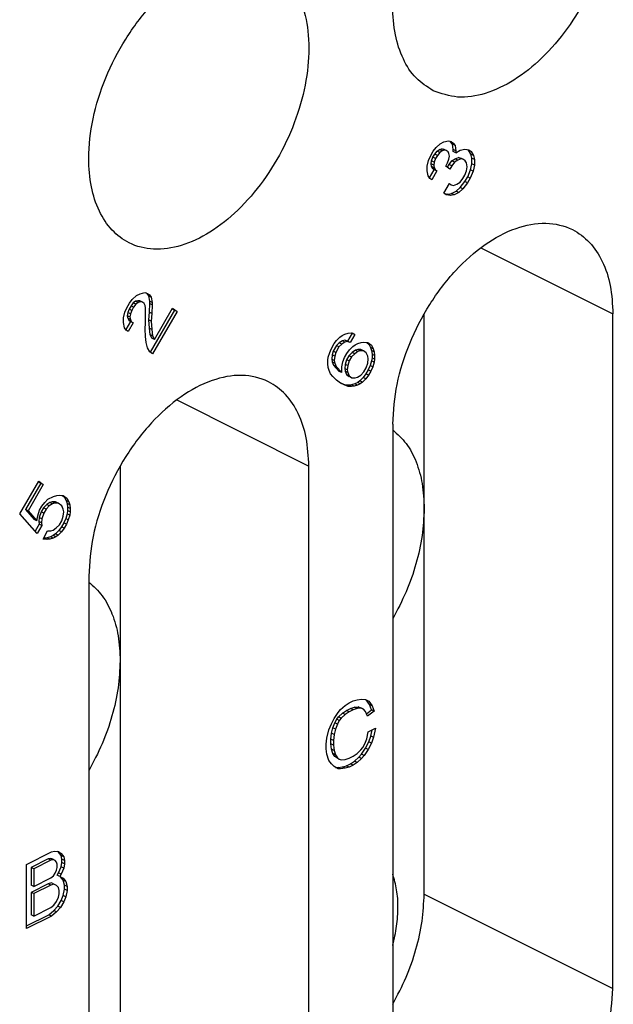
# Model space of a CAD drawing. Units: millimetres. Extents: x -210 to 0, y 0 to 297.
# Drawn here: x -20 to -16, y 265 to 272 of the extents above; entities that cross this region are included whole.
import ezdxf

# ---------------------------------------------------------------- set-up
doc = ezdxf.new("R2010")
doc.units = ezdxf.units.MM

msp = doc.modelspace()

# ---------------------------------------------------------------- linework, layer by layer
at = {"color": 7, "linetype": 'Continuous'}
for p, q in [((-17.0559, 270.8522), (-17.0371, 270.8769)), ((-17.0371, 270.8769), (-17.009, 270.9024)), ((-17.009, 270.9024), (-16.984, 270.9149)), ((-16.984, 270.9149), (-16.9528, 270.9229)), ((-16.9528, 270.9229), (-16.934, 270.917)), ((-16.9392, 270.9167), (-16.9437, 270.92)), ((-16.9267, 270.9), (-16.9392, 270.9167)), ((-16.9215, 270.9079), (-16.9392, 270.9167)), ((-16.934, 270.917), (-16.9215, 270.9079)), ((-16.9204, 270.8649), (-16.9267, 270.9)), ((-16.909, 270.8912), (-16.9267, 270.9)), ((-16.9215, 270.9079), (-16.909, 270.8912)), ((-16.909, 270.8912), (-16.9028, 270.856)), ((-17.0871, 270.7906), (-17.0746, 270.8199)), ((-17.0746, 270.8199), (-17.0559, 270.8522)), ((-17.0673, 270.7876), (-17.0579, 270.8114)), ((-17.0579, 270.8114), (-17.0454, 270.833)), ((-17.0403, 270.8026), (-17.0579, 270.8114)), ((-17.0454, 270.833), (-17.0298, 270.8523)), ((-17.0278, 270.8242), (-17.0454, 270.833)), ((-17.0278, 270.8242), (-17.0403, 270.8026)), ((-17.0298, 270.8523), (-17.0142, 270.8639)), ((-17.0121, 270.8434), (-17.0298, 270.8523)), ((-17.0121, 270.8434), (-17.0278, 270.8242)), ((-17.0142, 270.8639), (-16.9986, 270.8679)), ((-16.9965, 270.8551), (-17.0142, 270.8639)), ((-16.9965, 270.8551), (-17.0121, 270.8434)), ((-16.9809, 270.8591), (-16.9986, 270.8679)), ((-16.9986, 270.8679), (-16.9861, 270.8665)), ((-16.9809, 270.8591), (-16.9965, 270.8551)), ((-16.9684, 270.8577), (-16.9861, 270.8665)), ((-16.9684, 270.8577), (-16.9809, 270.8591)), ((-16.9559, 270.8486), (-16.9684, 270.8577)), ((-16.9496, 270.8364), (-16.9559, 270.8486)), ((-16.9465, 270.8188), (-16.9496, 270.8364)), ((-16.9496, 270.7981), (-16.9465, 270.8188)), ((-16.9204, 270.8496), (-16.9204, 270.8649)), ((-16.9028, 270.856), (-16.9204, 270.8649)), ((-16.9028, 270.8407), (-16.9204, 270.8496)), ((-16.9079, 270.8022), (-16.8861, 270.8093)), ((-16.9028, 270.8407), (-16.8746, 270.8586)), ((-16.9028, 270.856), (-16.9028, 270.8407)), ((-16.8684, 270.8005), (-16.8861, 270.8093)), ((-16.8861, 270.8093), (-16.8704, 270.8057)), ((-16.8746, 270.8586), (-16.8434, 270.8666)), ((-16.8434, 270.8666), (-16.8153, 270.8615)), ((-16.8173, 270.859), (-16.8226, 270.8628)), ((-16.7996, 270.8502), (-16.8173, 270.859)), ((-16.8017, 270.8324), (-16.8173, 270.859)), ((-16.8153, 270.8615), (-16.7996, 270.8502)), ((-16.784, 270.8236), (-16.8017, 270.8324)), ((-16.7954, 270.8049), (-16.8017, 270.8324)), ((-16.7996, 270.8502), (-16.784, 270.8236)), ((-16.784, 270.8236), (-16.7778, 270.7961)), ((-17.0965, 270.7515), (-17.0871, 270.7906)), ((-17.0965, 270.7209), (-17.0965, 270.7515)), ((-17.0704, 270.7669), (-17.0673, 270.7876)), ((-17.0528, 270.7581), (-17.0704, 270.7669)), ((-17.0673, 270.7493), (-17.0704, 270.7669)), ((-17.0496, 270.7788), (-17.0673, 270.7876)), ((-17.0496, 270.7405), (-17.0673, 270.7493)), ((-17.0611, 270.7371), (-17.0673, 270.7493)), ((-17.0496, 270.7788), (-17.0528, 270.7581)), ((-17.0528, 270.7581), (-17.0496, 270.7405)), ((-17.0403, 270.8026), (-17.0496, 270.7788)), ((-16.9715, 270.7528), (-16.959, 270.7743)), ((-16.9434, 270.7324), (-16.9715, 270.7528)), ((-16.9594, 270.744), (-16.9486, 270.7628)), ((-16.959, 270.7743), (-16.9496, 270.7981)), ((-16.9486, 270.7628), (-16.9298, 270.7875)), ((-16.9309, 270.7539), (-16.9486, 270.7628)), ((-16.9309, 270.7539), (-16.9434, 270.7324)), ((-16.9121, 270.7786), (-16.9309, 270.7539)), ((-16.9298, 270.7875), (-16.9079, 270.8022)), ((-16.9121, 270.7786), (-16.9298, 270.7875)), ((-16.8903, 270.7934), (-16.9121, 270.7786)), ((-16.8903, 270.7934), (-16.9079, 270.8022)), ((-16.8684, 270.8005), (-16.8903, 270.7934)), ((-16.8528, 270.7968), (-16.8704, 270.8057)), ((-16.8528, 270.7968), (-16.8684, 270.8005)), ((-16.8403, 270.7878), (-16.8528, 270.7968)), ((-16.8309, 270.7733), (-16.8403, 270.7878)), ((-16.8278, 270.7481), (-16.8309, 270.7733)), ((-16.8309, 270.7197), (-16.8278, 270.7481)), ((-16.8048, 270.7275), (-16.7954, 270.7666)), ((-16.7778, 270.7961), (-16.7954, 270.8049)), ((-16.7954, 270.7666), (-16.7954, 270.8049)), ((-16.7778, 270.7578), (-16.7954, 270.7666)), ((-16.7778, 270.7578), (-16.7871, 270.7187)), ((-16.7778, 270.7961), (-16.7778, 270.7578)), ((-17.0903, 270.6857), (-17.0965, 270.7209)), ((-17.0778, 270.669), (-17.0903, 270.6857)), ((-17.0806, 270.6728), (-17.0486, 270.7281)), ((-17.0309, 270.7193), (-17.0653, 270.66)), ((-17.0434, 270.7283), (-17.0611, 270.7371)), ((-17.0486, 270.7281), (-17.0611, 270.7371)), ((-17.0496, 270.7405), (-17.0434, 270.7283)), ((-17.0309, 270.7193), (-17.0486, 270.7281)), ((-17.0434, 270.7283), (-17.0309, 270.7193)), ((-16.8559, 270.669), (-16.8434, 270.6905)), ((-16.8434, 270.6905), (-16.8309, 270.7197)), ((-16.8423, 270.6475), (-16.8236, 270.6798)), ((-16.8236, 270.6798), (-16.8048, 270.7275)), ((-16.8059, 270.671), (-16.8236, 270.6798)), ((-16.7871, 270.7187), (-16.8059, 270.671)), ((-16.7871, 270.7187), (-16.8048, 270.7275)), ((-17.0653, 270.66), (-17.0778, 270.669)), ((-16.984, 270.5705), (-16.9465, 270.6351)), ((-16.934, 270.6261), (-16.9478, 270.633)), ((-16.9465, 270.6351), (-16.934, 270.6261)), ((-16.934, 270.6261), (-16.9184, 270.6224)), ((-16.9184, 270.6224), (-16.8965, 270.6295)), ((-16.9017, 270.5834), (-16.8736, 270.6089)), ((-16.8965, 270.6295), (-16.8746, 270.6443)), ((-16.8746, 270.6443), (-16.8559, 270.669)), ((-16.8736, 270.6089), (-16.8423, 270.6475)), ((-16.8559, 270.6001), (-16.8736, 270.6089)), ((-16.8246, 270.6387), (-16.8559, 270.6001)), ((-16.8246, 270.6387), (-16.8423, 270.6475)), ((-16.8059, 270.671), (-16.8246, 270.6387)), ((-16.9684, 270.5591), (-16.984, 270.5705)), ((-16.9788, 270.5667), (-16.9579, 270.5629)), ((-16.9403, 270.5541), (-16.9684, 270.5591)), ((-16.9579, 270.5629), (-16.9329, 270.5677)), ((-16.9403, 270.5541), (-16.9579, 270.5629)), ((-16.9153, 270.5589), (-16.9403, 270.5541)), ((-16.9329, 270.5677), (-16.9017, 270.5834)), ((-16.9153, 270.5589), (-16.9329, 270.5677)), ((-16.884, 270.5745), (-16.9153, 270.5589)), ((-16.884, 270.5745), (-16.9017, 270.5834)), ((-16.8559, 270.6001), (-16.884, 270.5745)), ((-16.7352, 270.2017), (-15.8443, 269.7562)), ((-19.0862, 269.8543), (-19.0581, 269.8798)), ((-19.0581, 269.8798), (-19.0331, 269.8923)), ((-19.0331, 269.8923), (-19.0018, 269.9003)), ((-19.0018, 269.9003), (-18.9831, 269.8943)), ((-18.9928, 269.8974), (-18.9882, 269.8941)), ((-18.9882, 269.8941), (-18.9757, 269.8774)), ((-18.9706, 269.8853), (-18.9882, 269.8941)), ((-18.9831, 269.8943), (-18.9706, 269.8853)), ((-18.9706, 269.8853), (-18.9581, 269.8686)), ((-19.1237, 269.7972), (-19.1049, 269.8296)), ((-19.1049, 269.8296), (-19.0862, 269.8543)), ((-19.0789, 269.8297), (-19.0945, 269.8104)), ((-19.0632, 269.8413), (-19.0789, 269.8297)), ((-19.0612, 269.8208), (-19.0789, 269.8297)), ((-19.0612, 269.8208), (-19.0768, 269.8015)), ((-19.0476, 269.8453), (-19.0632, 269.8413)), ((-19.0456, 269.8325), (-19.0632, 269.8413)), ((-19.0456, 269.8325), (-19.0612, 269.8208)), ((-19.0299, 269.8365), (-19.0476, 269.8453)), ((-19.0351, 269.8439), (-19.0476, 269.8453)), ((-19.0299, 269.8365), (-19.0456, 269.8325)), ((-19.0174, 269.8351), (-19.0351, 269.8439)), ((-19.0174, 269.8351), (-19.0299, 269.8365)), ((-19.0049, 269.826), (-19.0174, 269.8351)), ((-18.9987, 269.8138), (-19.0049, 269.826)), ((-18.9956, 269.7962), (-18.9987, 269.8138)), ((-18.9581, 269.8686), (-18.9757, 269.8774)), ((-18.9757, 269.8774), (-18.9695, 269.8423)), ((-18.9695, 269.827), (-18.9726, 269.768)), ((-18.9518, 269.8334), (-18.9695, 269.8423)), ((-18.9695, 269.8423), (-18.9695, 269.827)), ((-18.9518, 269.8181), (-18.9695, 269.827)), ((-18.9581, 269.8686), (-18.9518, 269.8334)), ((-18.9518, 269.8181), (-18.9549, 269.7591)), ((-18.9518, 269.8334), (-18.9518, 269.8181)), ((-19.1456, 269.7289), (-19.1362, 269.768)), ((-19.1362, 269.768), (-19.1237, 269.7972)), ((-19.1164, 269.765), (-19.1195, 269.7443)), ((-19.107, 269.7888), (-19.1164, 269.765)), ((-19.0987, 269.7562), (-19.1164, 269.765)), ((-19.0945, 269.8104), (-19.107, 269.7888)), ((-19.0893, 269.78), (-19.107, 269.7888)), ((-19.0987, 269.7562), (-19.1018, 269.7355)), ((-19.0893, 269.78), (-19.0987, 269.7562)), ((-19.0768, 269.8015), (-19.0945, 269.8104)), ((-19.0768, 269.8015), (-19.0893, 269.78)), ((-18.9956, 269.6967), (-18.9956, 269.7962)), ((-18.9726, 269.768), (-18.9757, 269.7167)), ((-18.9549, 269.7591), (-18.9726, 269.768)), ((-18.8007, 269.7812), (-18.9647, 269.4983)), ((-18.9549, 269.7591), (-18.9581, 269.7078)), ((-18.7831, 269.7724), (-18.9487, 269.4867)), ((-18.9362, 269.5848), (-18.8143, 269.795)), ((-18.8159, 269.7922), (-18.8007, 269.7812)), ((-18.8143, 269.795), (-18.7831, 269.7724)), ((-18.7831, 269.7724), (-18.8007, 269.7812)), ((-17.117, 268.4441), (-17.117, 269.7562)), ((-15.8443, 265.2096), (-15.8443, 269.7562)), ((-19.1456, 269.6983), (-19.1456, 269.7289)), ((-19.1393, 269.6631), (-19.1456, 269.6983)), ((-19.0976, 269.7055), (-19.1297, 269.6502)), ((-19.1018, 269.7355), (-19.1195, 269.7443)), ((-19.1195, 269.7443), (-19.1164, 269.7267)), ((-19.0987, 269.7179), (-19.1164, 269.7267)), ((-19.1164, 269.7267), (-19.1101, 269.7145)), ((-19.0799, 269.6966), (-19.1143, 269.6374)), ((-19.1101, 269.7145), (-19.0976, 269.7055)), ((-19.0924, 269.7057), (-19.1101, 269.7145)), ((-19.1018, 269.7355), (-19.0987, 269.7179)), ((-19.0987, 269.7179), (-19.0924, 269.7057)), ((-19.0799, 269.6966), (-19.0976, 269.7055)), ((-19.0924, 269.7057), (-19.0799, 269.6966)), ((-18.9987, 269.6531), (-18.9956, 269.6967)), ((-18.9757, 269.7167), (-18.9726, 269.6608)), ((-18.9581, 269.7078), (-18.9757, 269.7167)), ((-18.9581, 269.7078), (-18.9549, 269.652)), ((-19.1268, 269.6464), (-19.1393, 269.6631)), ((-19.1143, 269.6374), (-19.1268, 269.6464)), ((-18.9956, 269.6049), (-18.9987, 269.6531)), ((-18.9726, 269.6608), (-18.9664, 269.618)), ((-18.9549, 269.652), (-18.9726, 269.6608)), ((-18.9664, 269.618), (-18.9539, 269.5936)), ((-18.9487, 269.6092), (-18.9664, 269.618)), ((-18.9549, 269.652), (-18.9487, 269.6092)), ((-17.6698, 269.6106), (-17.6511, 269.62)), ((-17.6511, 269.62), (-17.6292, 269.6271)), ((-17.6035, 269.6266), (-17.6344, 269.5733)), ((-17.6292, 269.6271), (-17.6105, 269.6288)), ((-17.5855, 269.6184), (-17.6167, 269.5645)), ((-17.6105, 269.6288), (-17.5917, 269.6229)), ((-17.5855, 269.6184), (-17.5994, 269.6253)), ((-17.5917, 269.6229), (-17.5855, 269.6184)), ((-18.9924, 269.5643), (-18.9956, 269.6049)), ((-18.9831, 269.5269), (-18.9924, 269.5643)), ((-18.9362, 269.5848), (-18.9539, 269.5936)), ((-18.9487, 269.6092), (-18.9362, 269.5848)), ((-17.7448, 269.5195), (-17.723, 269.5573)), ((-17.723, 269.5573), (-17.7073, 269.5766)), ((-17.6906, 269.5605), (-17.7094, 269.5435)), ((-17.7073, 269.5766), (-17.6855, 269.599)), ((-17.673, 269.5516), (-17.6917, 269.5346)), ((-17.6688, 269.5752), (-17.6906, 269.5605)), ((-17.673, 269.5516), (-17.6906, 269.5605)), ((-17.6855, 269.599), (-17.6698, 269.6106)), ((-17.6511, 269.5664), (-17.673, 269.5516)), ((-17.6531, 269.5792), (-17.6688, 269.5752)), ((-17.6511, 269.5664), (-17.6688, 269.5752)), ((-17.6344, 269.5733), (-17.6531, 269.5792)), ((-17.6355, 269.5704), (-17.6531, 269.5792)), ((-17.6355, 269.5704), (-17.6511, 269.5664)), ((-17.6167, 269.5645), (-17.6355, 269.5704)), ((-17.6167, 269.5645), (-17.6344, 269.5733)), ((-17.598, 269.5356), (-17.5823, 269.5472)), ((-17.5823, 269.5472), (-17.5636, 269.5566)), ((-17.5636, 269.5566), (-17.5417, 269.5637)), ((-17.5417, 269.5637), (-17.523, 269.5654)), ((-17.523, 269.5654), (-17.498, 269.5626)), ((-17.5044, 269.5633), (-17.4906, 269.5533)), ((-17.498, 269.5626), (-17.473, 269.5445)), ((-17.473, 269.5445), (-17.4906, 269.5533)), ((-17.4906, 269.5533), (-17.4781, 269.5289)), ((-18.9674, 269.5003), (-18.9831, 269.5269)), ((-18.9487, 269.4867), (-18.9674, 269.5003)), ((-17.7636, 269.4642), (-17.7542, 269.4957)), ((-17.7542, 269.4957), (-17.7448, 269.5195)), ((-17.7313, 269.5057), (-17.7375, 269.4796)), ((-17.7094, 269.5435), (-17.7313, 269.5057)), ((-17.7136, 269.4969), (-17.7313, 269.5057)), ((-17.7136, 269.4969), (-17.7198, 269.4708)), ((-17.6917, 269.5346), (-17.7136, 269.4969)), ((-17.6917, 269.5346), (-17.7094, 269.5435)), ((-17.6542, 269.4615), (-17.6386, 269.4885)), ((-17.6386, 269.4885), (-17.6198, 269.5131)), ((-17.6031, 269.4971), (-17.625, 269.4746)), ((-17.6198, 269.5131), (-17.598, 269.5356)), ((-17.5855, 269.4882), (-17.6073, 269.4658)), ((-17.5813, 269.5118), (-17.6031, 269.4971)), ((-17.5855, 269.4882), (-17.6031, 269.4971)), ((-17.5636, 269.503), (-17.5855, 269.4882)), ((-17.5656, 269.5158), (-17.5813, 269.5118)), ((-17.5636, 269.503), (-17.5813, 269.5118)), ((-17.548, 269.507), (-17.5656, 269.5158)), ((-17.5438, 269.5153), (-17.5656, 269.5158)), ((-17.548, 269.507), (-17.5636, 269.503)), ((-17.5261, 269.5064), (-17.548, 269.507)), ((-17.5261, 269.5064), (-17.5438, 269.5153)), ((-17.5073, 269.4928), (-17.5261, 269.5064)), ((-17.498, 269.4707), (-17.5073, 269.4928)), ((-17.4605, 269.5201), (-17.4781, 269.5289)), ((-17.4781, 269.5289), (-17.4719, 269.5091)), ((-17.473, 269.5445), (-17.4605, 269.5201)), ((-17.4719, 269.5091), (-17.4688, 269.4839)), ((-17.4542, 269.5003), (-17.4719, 269.5091)), ((-17.4511, 269.475), (-17.4688, 269.4839)), ((-17.4688, 269.4839), (-17.4688, 269.4609)), ((-17.4605, 269.5201), (-17.4542, 269.5003)), ((-17.4542, 269.5003), (-17.4511, 269.475)), ((-17.7667, 269.4435), (-17.7636, 269.4642)), ((-17.7667, 269.4206), (-17.7667, 269.4435)), ((-17.7636, 269.3953), (-17.7667, 269.4206)), ((-17.7375, 269.4796), (-17.7406, 269.4513)), ((-17.723, 269.4424), (-17.7406, 269.4513)), ((-17.7406, 269.4513), (-17.7375, 269.4337)), ((-17.7198, 269.4708), (-17.7375, 269.4796)), ((-17.7375, 269.4337), (-17.7281, 269.4116)), ((-17.7198, 269.4249), (-17.7375, 269.4337)), ((-17.7198, 269.4708), (-17.723, 269.4424)), ((-17.723, 269.4424), (-17.7198, 269.4249)), ((-17.7198, 269.4249), (-17.7105, 269.4028)), ((-17.673, 269.3986), (-17.6667, 269.4323)), ((-17.6667, 269.4323), (-17.6542, 269.4615)), ((-17.65, 269.4162), (-17.6531, 269.3879)), ((-17.6406, 269.4477), (-17.65, 269.4162)), ((-17.6323, 269.4074), (-17.65, 269.4162)), ((-17.625, 269.4746), (-17.6406, 269.4477)), ((-17.623, 269.4389), (-17.6406, 269.4477)), ((-17.623, 269.4389), (-17.6323, 269.4074)), ((-17.6073, 269.4658), (-17.625, 269.4746)), ((-17.6073, 269.4658), (-17.623, 269.4389)), ((-17.5073, 269.3933), (-17.498, 269.4248)), ((-17.4948, 269.4532), (-17.498, 269.4707)), ((-17.498, 269.4248), (-17.4948, 269.4532)), ((-17.4719, 269.4402), (-17.4813, 269.4087)), ((-17.4688, 269.4609), (-17.4719, 269.4402)), ((-17.4542, 269.4314), (-17.4719, 269.4402)), ((-17.4511, 269.4521), (-17.4688, 269.4609)), ((-17.4542, 269.4314), (-17.4636, 269.3999)), ((-17.4511, 269.4521), (-17.4542, 269.4314)), ((-17.4511, 269.475), (-17.4511, 269.4521)), ((-17.7573, 269.3755), (-17.7636, 269.3953)), ((-17.748, 269.3534), (-17.7573, 269.3755)), ((-17.7323, 269.3344), (-17.748, 269.3534)), ((-17.7105, 269.4028), (-17.7281, 269.4116)), ((-17.7281, 269.4116), (-17.6906, 269.3691)), ((-17.7105, 269.4028), (-17.673, 269.3603)), ((-17.673, 269.3603), (-17.6906, 269.3691)), ((-17.673, 269.3603), (-17.673, 269.3986)), ((-17.6531, 269.3879), (-17.65, 269.3703)), ((-17.6355, 269.379), (-17.6531, 269.3879)), ((-17.6323, 269.3615), (-17.65, 269.3703)), ((-17.65, 269.3703), (-17.6406, 269.3482)), ((-17.6406, 269.3482), (-17.6219, 269.3346)), ((-17.623, 269.3394), (-17.6406, 269.3482)), ((-17.6323, 269.4074), (-17.6355, 269.379)), ((-17.6355, 269.379), (-17.6323, 269.3615)), ((-17.6323, 269.3615), (-17.623, 269.3394)), ((-17.5448, 269.344), (-17.523, 269.3664)), ((-17.5094, 269.3526), (-17.5281, 269.3279)), ((-17.523, 269.3664), (-17.5073, 269.3933)), ((-17.4938, 269.3795), (-17.5094, 269.3526)), ((-17.4917, 269.3437), (-17.5094, 269.3526)), ((-17.4813, 269.4087), (-17.4938, 269.3795)), ((-17.4761, 269.3707), (-17.4938, 269.3795)), ((-17.4761, 269.3707), (-17.4917, 269.3437)), ((-17.4636, 269.3999), (-17.4813, 269.4087)), ((-17.4636, 269.3999), (-17.4761, 269.3707)), ((-17.7073, 269.3086), (-17.7323, 269.3344)), ((-17.6823, 269.2905), (-17.7073, 269.3086)), ((-17.6688, 269.2844), (-17.6838, 269.2916)), ((-17.6511, 269.2755), (-17.6823, 269.2905)), ((-17.6511, 269.2755), (-17.6688, 269.2844)), ((-17.6469, 269.2762), (-17.6688, 269.2844)), ((-17.623, 269.3394), (-17.6042, 269.3258)), ((-17.6042, 269.3258), (-17.6219, 269.3346)), ((-17.5844, 269.2845), (-17.6063, 269.2773)), ((-17.6042, 269.3258), (-17.5823, 269.3252)), ((-17.5656, 269.2938), (-17.5844, 269.2845)), ((-17.5667, 269.2756), (-17.5844, 269.2845)), ((-17.5823, 269.3252), (-17.5667, 269.3292)), ((-17.5667, 269.3292), (-17.5448, 269.344)), ((-17.548, 269.285), (-17.5667, 269.2756)), ((-17.55, 269.3055), (-17.5656, 269.2938)), ((-17.548, 269.285), (-17.5656, 269.2938)), ((-17.5281, 269.3279), (-17.55, 269.3055)), ((-17.5323, 269.2966), (-17.55, 269.3055)), ((-17.5323, 269.2966), (-17.548, 269.285)), ((-17.5105, 269.3191), (-17.5323, 269.2966)), ((-17.5105, 269.3191), (-17.5281, 269.3279)), ((-17.4917, 269.3437), (-17.5105, 269.3191)), ((-17.6292, 269.2673), (-17.6511, 269.2755)), ((-17.625, 269.2756), (-17.6469, 269.2762)), ((-17.6292, 269.2673), (-17.6469, 269.2762)), ((-17.6073, 269.2668), (-17.6292, 269.2673)), ((-17.6063, 269.2773), (-17.625, 269.2756)), ((-17.6073, 269.2668), (-17.625, 269.2756)), ((-17.5886, 269.2685), (-17.6073, 269.2668)), ((-17.5886, 269.2685), (-17.6063, 269.2773)), ((-17.5667, 269.2756), (-17.5886, 269.2685)), ((-18.7858, 269.1764), (-17.8949, 268.7309)), ((-17.3292, 269.0138), (-17.3292, 264.4671)), ((-19.1677, 268.7309), (-19.1677, 267.4188)), ((-17.8949, 264.1843), (-17.8949, 268.7309)), ((-19.8454, 268.408), (-19.7173, 268.629)), ((-19.7189, 268.6262), (-19.7037, 268.6152)), ((-19.7173, 268.629), (-19.6861, 268.6063)), ((-19.7037, 268.6152), (-19.8069, 268.4373)), ((-19.6861, 268.6063), (-19.7892, 268.4285)), ((-19.6861, 268.6063), (-19.7037, 268.6152)), ((-19.6767, 268.4847), (-19.6548, 268.5071)), ((-19.6412, 268.4857), (-19.6631, 268.4709)), ((-19.6548, 268.5071), (-19.6173, 268.5259)), ((-19.6256, 268.4897), (-19.6412, 268.4857)), ((-19.6236, 268.4768), (-19.6412, 268.4857)), ((-19.6037, 268.4891), (-19.6256, 268.4897)), ((-19.6079, 268.4808), (-19.6256, 268.4897)), ((-19.6173, 268.5259), (-19.5954, 268.533)), ((-19.5861, 268.4803), (-19.6037, 268.4891)), ((-19.5954, 268.533), (-19.5767, 268.5347)), ((-19.5767, 268.5347), (-19.5517, 268.5319)), ((-19.5582, 268.5326), (-19.5444, 268.5226)), ((-19.5517, 268.5319), (-19.5267, 268.5138)), ((-19.5267, 268.5138), (-19.5444, 268.5226)), ((-19.5444, 268.5226), (-19.5319, 268.4983)), ((-19.5142, 268.4894), (-19.5319, 268.4983)), ((-19.5319, 268.4983), (-19.5256, 268.4784)), ((-19.5267, 268.5138), (-19.5142, 268.4894)), ((-19.5142, 268.4894), (-19.5079, 268.4696)), ((-19.8069, 268.4373), (-19.7475, 268.3713)), ((-19.7892, 268.4285), (-19.8069, 268.4373)), ((-19.7892, 268.4285), (-19.7298, 268.3625)), ((-19.7236, 268.3962), (-19.7111, 268.4331)), ((-19.7006, 268.4215), (-19.7131, 268.3847)), ((-19.7111, 268.4331), (-19.6954, 268.46)), ((-19.685, 268.4485), (-19.7006, 268.4215)), ((-19.6829, 268.4127), (-19.7006, 268.4215)), ((-19.6954, 268.46), (-19.6767, 268.4847)), ((-19.6631, 268.4709), (-19.685, 268.4485)), ((-19.6673, 268.4396), (-19.685, 268.4485)), ((-19.6673, 268.4396), (-19.6829, 268.4127)), ((-19.6454, 268.4621), (-19.6673, 268.4396)), ((-19.6454, 268.4621), (-19.6631, 268.4709)), ((-19.6236, 268.4768), (-19.6454, 268.4621)), ((-19.6079, 268.4808), (-19.6236, 268.4768)), ((-19.5861, 268.4803), (-19.6079, 268.4808)), ((-19.5611, 268.4622), (-19.5861, 268.4803)), ((-19.5517, 268.44), (-19.5611, 268.4622)), ((-19.5486, 268.4225), (-19.5517, 268.44)), ((-19.5517, 268.3941), (-19.5486, 268.4225)), ((-19.5079, 268.4696), (-19.5256, 268.4784)), ((-19.5256, 268.4784), (-19.5225, 268.4532)), ((-19.5225, 268.4302), (-19.5256, 268.4095)), ((-19.5225, 268.4532), (-19.5225, 268.4302)), ((-19.5048, 268.4443), (-19.5225, 268.4532)), ((-19.5048, 268.4214), (-19.5225, 268.4302)), ((-19.5079, 268.4696), (-19.5048, 268.4443)), ((-19.5048, 268.4214), (-19.5079, 268.4007)), ((-19.5048, 268.4443), (-19.5048, 268.4214)), ((-17.117, 265.846), (-17.117, 268.4441)), ((-19.7267, 268.276), (-19.8454, 268.408)), ((-19.7298, 268.3625), (-19.7475, 268.3713)), ((-19.7298, 268.3625), (-19.7236, 268.3962)), ((-19.7131, 268.3847), (-19.7162, 268.3563)), ((-19.7162, 268.3563), (-19.7131, 268.3387)), ((-19.6986, 268.3475), (-19.7162, 268.3563)), ((-19.6954, 268.3758), (-19.7131, 268.3847)), ((-19.6954, 268.3758), (-19.6986, 268.3475)), ((-19.6829, 268.4127), (-19.6954, 268.3758)), ((-19.5767, 268.3357), (-19.5611, 268.3626)), ((-19.5611, 268.3626), (-19.5517, 268.3941)), ((-19.535, 268.378), (-19.5475, 268.3488)), ((-19.5256, 268.4095), (-19.535, 268.378)), ((-19.5173, 268.3692), (-19.535, 268.378)), ((-19.5173, 268.3692), (-19.5298, 268.34)), ((-19.5079, 268.4007), (-19.5256, 268.4095)), ((-19.5079, 268.4007), (-19.5173, 268.3692)), ((-19.7131, 268.3387), (-19.7406, 268.2914)), ((-19.6954, 268.3299), (-19.7267, 268.276)), ((-19.6954, 268.3299), (-19.7131, 268.3387)), ((-19.6986, 268.3475), (-19.6954, 268.3299)), ((-19.6861, 268.2389), (-19.6579, 268.2951)), ((-19.6579, 268.2951), (-19.6361, 268.2945)), ((-19.6361, 268.2945), (-19.6204, 268.2985)), ((-19.6204, 268.2985), (-19.5986, 268.3133)), ((-19.5819, 268.2972), (-19.6037, 268.2748)), ((-19.5986, 268.3133), (-19.5767, 268.3357)), ((-19.5642, 268.2884), (-19.5861, 268.2659)), ((-19.5631, 268.3219), (-19.5819, 268.2972)), ((-19.5642, 268.2884), (-19.5819, 268.2972)), ((-19.5454, 268.313), (-19.5642, 268.2884)), ((-19.5475, 268.3488), (-19.5631, 268.3219)), ((-19.5454, 268.313), (-19.5631, 268.3219)), ((-19.5298, 268.34), (-19.5475, 268.3488)), ((-19.5298, 268.34), (-19.5454, 268.313)), ((-19.6611, 268.2361), (-19.6861, 268.2389)), ((-19.6787, 268.2449), (-19.6828, 268.2454)), ((-19.66, 268.2467), (-19.6787, 268.2449)), ((-19.6611, 268.2361), (-19.6787, 268.2449)), ((-19.6423, 268.2378), (-19.6611, 268.2361)), ((-19.6381, 268.2538), (-19.66, 268.2467)), ((-19.6423, 268.2378), (-19.66, 268.2467)), ((-19.6204, 268.2449), (-19.6423, 268.2378)), ((-19.6194, 268.2631), (-19.6381, 268.2538)), ((-19.6204, 268.2449), (-19.6381, 268.2538)), ((-19.6017, 268.2543), (-19.6204, 268.2449)), ((-19.6037, 268.2748), (-19.6194, 268.2631)), ((-19.6017, 268.2543), (-19.6194, 268.2631)), ((-19.5861, 268.2659), (-19.6037, 268.2748)), ((-19.5861, 268.2659), (-19.6017, 268.2543)), ((-19.3798, 267.9885), (-19.3798, 263.4418)), ((-19.1677, 267.4188), (-19.1677, 264.8207)), ((-17.57, 267.1559), (-17.5391, 267.1605)), ((-17.5391, 267.1605), (-17.5126, 267.1575)), ((-17.6805, 267.0898), (-17.6496, 267.1161)), ((-17.6496, 267.1161), (-17.6231, 267.1348)), ((-17.6407, 267.0841), (-17.6142, 267.0973)), ((-17.6231, 267.1348), (-17.5965, 267.148)), ((-17.6142, 267.0973), (-17.5877, 267.1052)), ((-17.5965, 267.0885), (-17.6142, 267.0973)), ((-17.5965, 267.148), (-17.57, 267.1559)), ((-17.57, 267.0963), (-17.5965, 267.0885)), ((-17.5877, 267.1052), (-17.5612, 267.1076)), ((-17.57, 267.0963), (-17.5877, 267.1052)), ((-17.5435, 267.0988), (-17.57, 267.0963)), ((-17.5435, 267.0988), (-17.5612, 267.1076)), ((-17.5612, 267.1076), (-17.5435, 267.1002)), ((-17.5258, 267.0914), (-17.5435, 267.1002)), ((-17.5258, 267.0914), (-17.5435, 267.0988)), ((-17.5126, 267.1575), (-17.4905, 267.1469)), ((-17.4861, 267.1235), (-17.5078, 267.1553)), ((-17.4905, 267.1469), (-17.4684, 267.1147)), ((-17.4728, 267.0869), (-17.4861, 267.1235)), ((-17.4684, 267.1147), (-17.4861, 267.1235)), ((-17.4684, 267.1147), (-17.4551, 267.078)), ((-17.7424, 266.9939), (-17.7247, 267.0298)), ((-17.7247, 267.0298), (-17.6982, 267.0702)), ((-17.707, 267.0239), (-17.6938, 267.0413)), ((-17.6982, 267.0702), (-17.6805, 267.0898)), ((-17.6938, 267.0413), (-17.6673, 267.0654)), ((-17.6761, 267.0325), (-17.6938, 267.0413)), ((-17.6761, 267.0325), (-17.6894, 267.015)), ((-17.6496, 267.0566), (-17.6761, 267.0325)), ((-17.6673, 267.0654), (-17.6407, 267.0841)), ((-17.6496, 267.0566), (-17.6673, 267.0654)), ((-17.6231, 267.0752), (-17.6496, 267.0566)), ((-17.6231, 267.0752), (-17.6407, 267.0841)), ((-17.5965, 267.0885), (-17.6231, 267.0752)), ((-17.5126, 267.0764), (-17.5258, 267.0914)), ((-17.4993, 267.0451), (-17.5126, 267.0764)), ((-17.5064, 267.0618), (-17.4728, 267.0869)), ((-17.4551, 267.078), (-17.4993, 267.0451)), ((-17.4551, 267.078), (-17.4728, 267.0869)), ((-17.7601, 266.9526), (-17.7424, 266.9939)), ((-17.7424, 266.9304), (-17.7336, 266.9673)), ((-17.7336, 266.9673), (-17.7203, 267.001)), ((-17.7159, 266.9585), (-17.7336, 266.9673)), ((-17.7203, 267.001), (-17.707, 267.0239)), ((-17.7026, 266.9922), (-17.7203, 267.001)), ((-17.7026, 266.9922), (-17.7159, 266.9585)), ((-17.6894, 267.015), (-17.707, 267.0239)), ((-17.6894, 267.015), (-17.7026, 266.9922)), ((-17.4949, 266.9391), (-17.4463, 266.9634)), ((-17.4463, 266.9634), (-17.4595, 266.9026)), ((-17.7777, 266.8572), (-17.7733, 266.8973)), ((-17.7733, 266.8973), (-17.7601, 266.9526)), ((-17.7468, 266.8903), (-17.7424, 266.9304)), ((-17.7247, 266.9216), (-17.7424, 266.9304)), ((-17.7247, 266.9216), (-17.7291, 266.8815)), ((-17.7159, 266.9585), (-17.7247, 266.9216)), ((-17.5037, 266.8913), (-17.4949, 266.9391)), ((-17.4905, 266.8723), (-17.4772, 266.9114)), ((-17.4772, 266.9114), (-17.4683, 266.9524)), ((-17.4595, 266.9026), (-17.4772, 266.9114)), ((-17.4595, 266.9026), (-17.4728, 266.8635)), ((-17.7777, 266.8247), (-17.7777, 266.8572)), ((-17.7468, 266.8578), (-17.7468, 266.8903)), ((-17.7291, 266.8815), (-17.7468, 266.8903)), ((-17.7291, 266.849), (-17.7468, 266.8578)), ((-17.7424, 266.8222), (-17.7468, 266.8578)), ((-17.7291, 266.8815), (-17.7291, 266.849)), ((-17.7291, 266.849), (-17.7247, 266.8133)), ((-17.5435, 266.8173), (-17.5303, 266.8348)), ((-17.5391, 266.7885), (-17.5126, 266.8288)), ((-17.5303, 266.8348), (-17.517, 266.8576)), ((-17.517, 266.8576), (-17.5037, 266.8913)), ((-17.5126, 266.8288), (-17.4905, 266.8723)), ((-17.4949, 266.82), (-17.5126, 266.8288)), ((-17.4728, 266.8635), (-17.4949, 266.82)), ((-17.4728, 266.8635), (-17.4905, 266.8723)), ((-17.7733, 266.789), (-17.7777, 266.8247)), ((-17.7601, 266.7469), (-17.7733, 266.789)), ((-17.7247, 266.8133), (-17.7424, 266.8222)), ((-17.7336, 266.7941), (-17.7424, 266.8222)), ((-17.7159, 266.7853), (-17.7336, 266.7941)), ((-17.7203, 266.7737), (-17.7336, 266.7941)), ((-17.7247, 266.8133), (-17.7159, 266.7853)), ((-17.707, 266.7641), (-17.7203, 266.7737)), ((-17.7026, 266.7648), (-17.7203, 266.7737)), ((-17.7159, 266.7853), (-17.7026, 266.7648)), ((-17.6894, 266.7552), (-17.707, 266.7641)), ((-17.7026, 266.7648), (-17.6894, 266.7552)), ((-17.6496, 266.7535), (-17.6231, 266.7613)), ((-17.6231, 266.7613), (-17.5965, 266.7746)), ((-17.5965, 266.7746), (-17.57, 266.7932)), ((-17.5877, 266.7425), (-17.5568, 266.7688)), ((-17.57, 266.7932), (-17.5435, 266.8173)), ((-17.5391, 266.76), (-17.57, 266.7337)), ((-17.5568, 266.7688), (-17.5391, 266.7885)), ((-17.5391, 266.76), (-17.5568, 266.7688)), ((-17.5214, 266.7797), (-17.5391, 266.7885)), ((-17.5214, 266.7797), (-17.5391, 266.76)), ((-17.4949, 266.82), (-17.5214, 266.7797)), ((-17.7424, 266.7233), (-17.7601, 266.7469)), ((-17.7247, 266.7051), (-17.7424, 266.7233)), ((-17.6982, 266.6913), (-17.7247, 266.7051)), ((-17.715, 266.7), (-17.6982, 266.6981)), ((-17.6982, 266.6981), (-17.6673, 266.7028)), ((-17.6805, 266.6893), (-17.6982, 266.6981)), ((-17.6894, 266.7552), (-17.6761, 266.751)), ((-17.6496, 266.6939), (-17.6805, 266.6893)), ((-17.6761, 266.751), (-17.6496, 266.7535)), ((-17.6673, 266.7028), (-17.6407, 266.7106)), ((-17.6496, 266.6939), (-17.6673, 266.7028)), ((-17.6231, 266.7018), (-17.6496, 266.6939)), ((-17.6407, 266.7106), (-17.6142, 266.7239)), ((-17.6231, 266.7018), (-17.6407, 266.7106)), ((-17.5965, 266.715), (-17.6231, 266.7018)), ((-17.6142, 266.7239), (-17.5877, 266.7425)), ((-17.5965, 266.715), (-17.6142, 266.7239)), ((-17.57, 266.7337), (-17.5965, 266.715)), ((-17.57, 266.7337), (-17.5877, 266.7425)), ((-17.6805, 266.6893), (-17.6982, 266.6913)), ((-19.7996, 266.0465), (-19.6317, 266.1305)), ((-19.6317, 266.1305), (-19.6096, 266.1361)), ((-19.6096, 266.1361), (-19.5831, 266.1331)), ((-19.5831, 266.1292), (-19.5896, 266.1339)), ((-19.5831, 266.1331), (-19.5654, 266.1203)), ((-19.5654, 266.1055), (-19.5831, 266.1292)), ((-19.5654, 266.1203), (-19.5831, 266.1292)), ((-19.5654, 266.1203), (-19.5477, 266.0967)), ((-19.5477, 266.0967), (-19.5654, 266.1055)), ((-19.561, 266.0807), (-19.5654, 266.1055)), ((-19.5477, 266.0967), (-19.5433, 266.0718)), ((-19.7996, 265.6135), (-19.7996, 266.0465)), ((-19.6538, 266.083), (-19.7687, 266.0255)), ((-19.6361, 266.0741), (-19.751, 266.0167)), ((-19.6361, 266.0864), (-19.6538, 266.083)), ((-19.6361, 266.0741), (-19.6538, 266.083)), ((-19.6184, 266.0776), (-19.6361, 266.0864)), ((-19.6229, 266.0822), (-19.6361, 266.0864)), ((-19.6184, 266.0776), (-19.6361, 266.0741)), ((-19.6052, 266.0734), (-19.6229, 266.0822)), ((-19.6052, 266.0734), (-19.6184, 266.0776)), ((-19.5963, 266.0615), (-19.6052, 266.0734)), ((-19.5919, 266.0475), (-19.5963, 266.0615)), ((-19.5919, 266.0259), (-19.5919, 266.0475)), ((-19.5654, 266.0297), (-19.561, 266.059)), ((-19.5433, 266.0718), (-19.561, 266.0807)), ((-19.561, 266.059), (-19.561, 266.0807)), ((-19.5433, 266.0502), (-19.561, 266.059)), ((-19.5433, 266.0502), (-19.5477, 266.0209)), ((-19.5433, 266.0718), (-19.5433, 266.0502)), ((-19.751, 266.0167), (-19.7687, 266.0255)), ((-19.7687, 266.0255), (-19.7687, 265.9064)), ((-19.751, 266.0167), (-19.751, 265.8976)), ((-19.6361, 265.9551), (-19.6184, 265.9693)), ((-19.6184, 265.9693), (-19.6052, 265.9868)), ((-19.6052, 265.9868), (-19.5963, 266.0074)), ((-19.5963, 266.0074), (-19.5919, 266.0259)), ((-19.5919, 265.9732), (-19.5831, 265.9884)), ((-19.5742, 265.9643), (-19.5919, 265.9732)), ((-19.5831, 265.9884), (-19.5654, 266.0297)), ((-19.5654, 265.9796), (-19.5831, 265.9884)), ((-19.5654, 265.9796), (-19.5742, 265.9643)), ((-19.5742, 265.9643), (-19.5521, 265.9537)), ((-19.5477, 266.0209), (-19.5654, 266.0297)), ((-19.5477, 266.0209), (-19.5654, 265.9796)), ((-19.6538, 265.9152), (-19.7687, 265.8577)), ((-19.751, 265.8976), (-19.7687, 265.9064)), ((-19.751, 265.8976), (-19.6361, 265.9551)), ((-19.6361, 265.9063), (-19.751, 265.8489)), ((-19.6317, 265.9208), (-19.6538, 265.9152)), ((-19.6361, 265.9063), (-19.6538, 265.9152)), ((-19.614, 265.912), (-19.6361, 265.9063)), ((-19.614, 265.912), (-19.6317, 265.9208)), ((-19.614, 265.9134), (-19.6317, 265.9208)), ((-19.5963, 265.9046), (-19.614, 265.9134)), ((-19.5963, 265.9046), (-19.614, 265.912)), ((-19.5831, 265.8896), (-19.5963, 265.9046)), ((-19.5521, 265.9389), (-19.5694, 265.962)), ((-19.5521, 265.9537), (-19.5345, 265.9301)), ((-19.5345, 265.9301), (-19.5521, 265.9389)), ((-19.5433, 265.9055), (-19.5521, 265.9389)), ((-19.5256, 265.8966), (-19.5433, 265.9055)), ((-19.5433, 265.8784), (-19.5433, 265.9055)), ((-19.5345, 265.9301), (-19.5256, 265.8966)), ((-19.751, 265.8489), (-19.7687, 265.8577)), ((-19.7687, 265.8577), (-19.7687, 265.7062)), ((-19.751, 265.8489), (-19.751, 265.6973)), ((-19.5787, 265.8701), (-19.5831, 265.8896)), ((-19.5831, 265.8246), (-19.5787, 265.8485)), ((-19.5787, 265.8485), (-19.5787, 265.8701)), ((-19.5654, 265.8024), (-19.5521, 265.8361)), ((-19.5521, 265.8361), (-19.5433, 265.8784)), ((-19.5345, 265.8273), (-19.5521, 265.8361)), ((-19.5256, 265.8696), (-19.5433, 265.8784)), ((-19.5256, 265.8696), (-19.5345, 265.8273)), ((-19.5256, 265.8966), (-19.5256, 265.8696)), ((-17.117, 265.846), (-15.8443, 265.2096)), ((-19.6361, 265.7548), (-19.614, 265.7712)), ((-19.614, 265.7712), (-19.5963, 265.7963)), ((-19.5963, 265.7963), (-19.5831, 265.8246)), ((-19.5875, 265.7643), (-19.5654, 265.8024)), ((-19.5477, 265.7936), (-19.5698, 265.7555)), ((-19.5477, 265.7936), (-19.5654, 265.8024)), ((-19.5345, 265.8273), (-19.5477, 265.7936)), ((-19.7996, 265.6312), (-19.6494, 265.7063)), ((-19.751, 265.6973), (-19.7687, 265.7062)), ((-19.751, 265.6973), (-19.6361, 265.7548)), ((-19.6494, 265.7063), (-19.614, 265.7348)), ((-19.6317, 265.6975), (-19.6494, 265.7063)), ((-19.5963, 265.726), (-19.6317, 265.6975)), ((-19.614, 265.7348), (-19.5875, 265.7643)), ((-19.5963, 265.726), (-19.614, 265.7348)), ((-19.5698, 265.7555), (-19.5963, 265.726)), ((-19.5698, 265.7555), (-19.5875, 265.7643)), ((-19.6317, 265.6975), (-19.7996, 265.6135))]:
    msp.add_line(p, q, dxfattribs=at)
for points, knots in [([(-17.0563, 271.2604), (-17.0019, 271.2417), (-16.8877, 271.2023), (-16.6936, 271.2367), (-16.4999, 271.3294), (-16.3129, 271.4804), (-16.1446, 271.6776), (-16.0052, 271.9088), (-15.9038, 272.1591), (-15.847, 272.4121), (-15.8386, 272.6519), (-15.88, 272.864), (-15.9712, 273.0352), (-16.1148, 273.1533), (-16.303, 273.1956), (-16.5112, 273.154), (-16.7198, 273.0397), (-16.9163, 272.8627), (-17.0876, 272.6362), (-17.2211, 272.3769), (-17.307, 272.1043), (-17.3368, 271.8545), (-17.319, 271.6427), (-17.2666, 271.4773), (-17.1812, 271.3411), (-17.0969, 271.2867), (-17.0563, 271.2604)], [0, 0, 0, 0, 0.170221, 0.357442, 0.570931, 0.811204, 1.072464, 1.345106, 1.617747, 1.879007, 2.11928, 2.332769, 2.519991, 2.690211, 2.873845, 3.078324, 3.313885, 3.579435, 3.866215, 4.161235, 4.450049, 4.719298, 4.910878, 5.082689, 5.236923, 5.380507, 5.380507, 5.380507, 5.380507]), ([(-18.1677, 272.1134), (-18.2268, 272.133), (-18.3515, 272.1744), (-18.5625, 272.1274), (-18.7702, 272.0148), (-18.967, 271.8372), (-19.1382, 271.6109), (-19.2718, 271.3516), (-19.3576, 271.079), (-19.3874, 270.8291), (-19.3695, 270.6176), (-19.3175, 270.4513), (-19.2306, 270.3181), (-19.1038, 270.2214), (-18.9365, 270.1805), (-18.7448, 270.2103), (-18.5504, 270.3044), (-18.3635, 270.455), (-18.1952, 270.6523), (-18.0558, 270.8835), (-17.9544, 271.1338), (-17.8977, 271.3867), (-17.8891, 271.627), (-17.9311, 271.8375), (-18.0201, 272.0134), (-18.1201, 272.0812), (-18.1677, 272.1134)], [0, 0, 0, 0, 0.183633, 0.388113, 0.623674, 0.889224, 1.176004, 1.471023, 1.759837, 2.029087, 2.220667, 2.392478, 2.546712, 2.690295, 2.860516, 3.047738, 3.261227, 3.5015, 3.762759, 4.035401, 4.308043, 4.569303, 4.809576, 5.023064, 5.210286, 5.380507, 5.380507, 5.380507, 5.380507]), ([(-17.3292, 269.0138), (-17.323, 269.1036), (-17.3101, 269.2898), (-17.2203, 269.5623), (-17.0878, 269.8216), (-16.9163, 270.0481), (-16.7198, 270.2251), (-16.5112, 270.3394), (-16.303, 270.3811), (-16.1238, 270.3407), (-15.9934, 270.2411), (-15.9068, 270.108), (-15.8533, 269.9416), (-15.8474, 269.8202), (-15.8443, 269.7562)], [0, 0, 0, 0, 0.26925, 0.558063, 0.853083, 1.139863, 1.405413, 1.640974, 1.845454, 2.029087, 2.172671, 2.326904, 2.498716, 2.690295, 2.690295, 2.690295, 2.690295]), ([(-17.8949, 268.7309), (-17.898, 268.7949), (-17.9039, 268.9163), (-17.9574, 269.0827), (-18.044, 269.2158), (-18.1744, 269.3154), (-18.3536, 269.3558), (-18.5618, 269.3141), (-18.7704, 269.1998), (-18.9669, 269.0228), (-19.1384, 268.7963), (-19.2709, 268.537), (-19.3607, 268.2645), (-19.3736, 268.0783), (-19.3798, 267.9885)], [0, 0, 0, 0, 0.19158, 0.363391, 0.517625, 0.661209, 0.844842, 1.049322, 1.284882, 1.550432, 1.837213, 2.132232, 2.421046, 2.690295, 2.690295, 2.690295, 2.690295]), ([(-17.3292, 268.9744), (-17.2972, 268.9453), (-17.2305, 268.8848), (-17.1657, 268.7573), (-17.124, 268.6082), (-17.1194, 268.5005), (-17.117, 268.4441)], [0, 0, 0, 0, 0.1287523, 0.2681111, 0.421713, 0.5904618, 0.5904618, 0.5904618, 0.5904618]), ([(-17.117, 268.4441), (-17.1199, 268.3832), (-17.1258, 268.2577), (-17.1695, 268.0696), (-17.2347, 267.8808), (-17.2975, 267.7616), (-17.3292, 267.7016)], [0, 0, 0, 0, 0.1826042, 0.3761907, 0.5768335, 0.7800008, 0.7800008, 0.7800008, 0.7800008]), ([(-19.3798, 267.9491), (-19.3478, 267.92), (-19.2811, 267.8595), (-19.2164, 267.732), (-19.1746, 267.5829), (-19.17, 267.4752), (-19.1677, 267.4188)], [0, 0, 0, 0, 0.1287523, 0.2681111, 0.421713, 0.5904618, 0.5904618, 0.5904618, 0.5904618]), ([(-19.1677, 267.4188), (-19.1705, 267.3579), (-19.1764, 267.2324), (-19.2201, 267.0443), (-19.2853, 266.8555), (-19.3481, 266.7363), (-19.3798, 266.6763)], [0, 0, 0, 0, 0.1826042, 0.3761907, 0.5768335, 0.7800008, 0.7800008, 0.7800008, 0.7800008]), ([(-17.3292, 265.4988), (-17.3191, 265.5426), (-17.2996, 265.6278), (-17.2913, 265.7546), (-17.298, 265.8732), (-17.3191, 265.9461), (-17.3292, 265.981)], [0, 0, 0, 0, 0.1344663, 0.2617075, 0.3800633, 0.4887243, 0.4887243, 0.4887243, 0.4887243]), ([(-17.3292, 265.1035), (-17.2975, 265.1635), (-17.2347, 265.2828), (-17.1695, 265.4715), (-17.1258, 265.6596), (-17.1199, 265.7851), (-17.117, 265.846)], [0, 0, 0, 0, 0.2031673, 0.4038101, 0.5973966, 0.7800008, 0.7800008, 0.7800008, 0.7800008]), ([(-17.3292, 264.4671), (-17.3261, 264.4031), (-17.3202, 264.2817), (-17.2666, 264.1154), (-17.1801, 263.9822), (-17.0496, 263.8827), (-16.8705, 263.8423), (-16.6622, 263.8839), (-16.4536, 263.9983), (-16.2571, 264.1753), (-16.0856, 264.4018), (-15.9532, 264.661), (-15.8633, 264.9336), (-15.8505, 265.1198), (-15.8443, 265.2096)], [0, 0, 0, 0, 0.19158, 0.363391, 0.517625, 0.661209, 0.844842, 1.049322, 1.284882, 1.550432, 1.837213, 2.132232, 2.421046, 2.690295, 2.690295, 2.690295, 2.690295])]:
    msp.add_open_spline(points, degree=3, knots=knots, dxfattribs=at)

doc.saveas('drawing.dxf')
